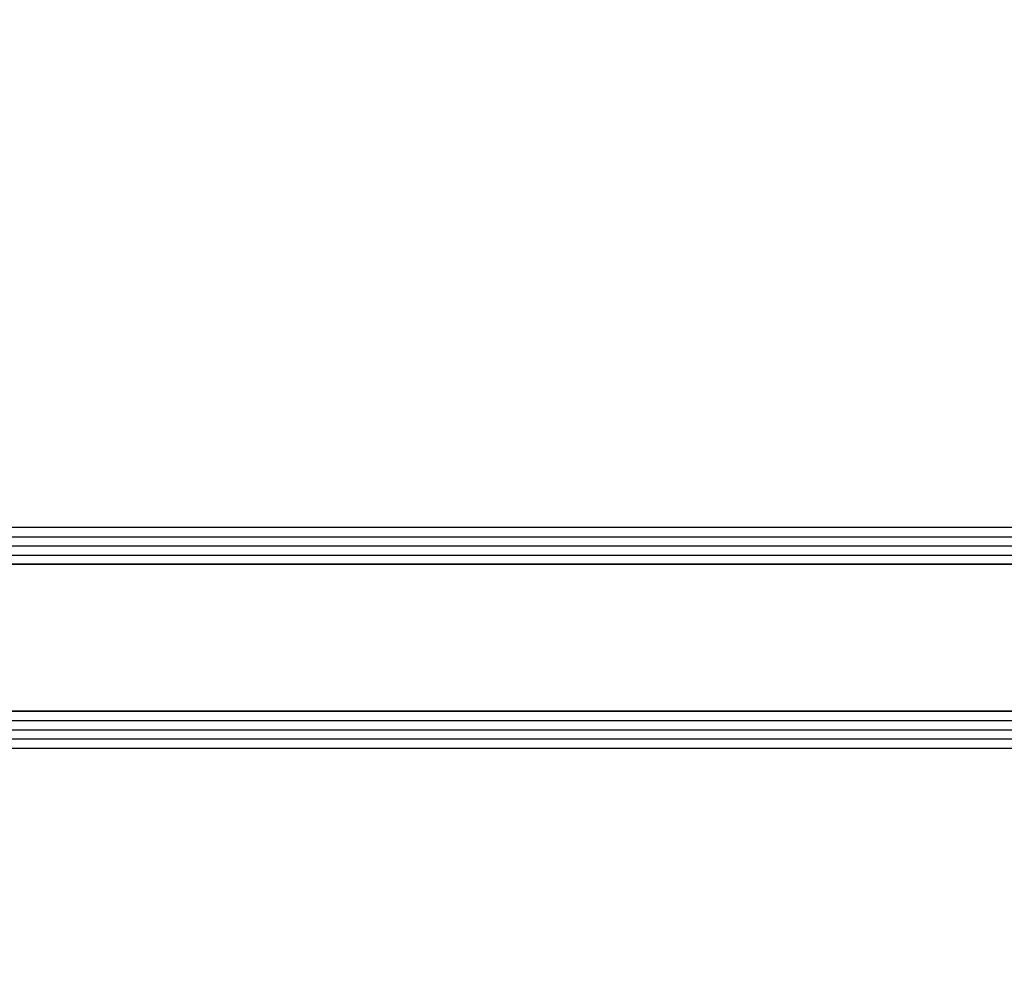
# Model space of a CAD drawing. Units: millimetres. Extents: x 41778 to 69842, y 1713 to 21693.
# Drawn here: x 52234 to 52341, y 16700 to 16804 of the extents above; entities that cross this region are included whole.
import ezdxf

# ---------------------------------------------------------------- set-up
doc = ezdxf.new("R2010")
doc.units = ezdxf.units.MM
for name, color, linetype in [('GLAS_G0', 7, 'Continuous'), ('GLAS_G2', 7, 'Continuous'), ('GLAS_L1', 7, 'Continuous'), ('HATCH_GLAS', 7, 'Continuous'), ('P', 7, 'Continuous')]:
    doc.layers.add(name, color=color, linetype=linetype)
doc.styles.get("Standard").update_dxf_attribs({"font": 'arial.ttf'})
doc.dimstyles.new('główny', dxfattribs={"dimtxt": 10, "dimasz": 3, "dimexe": 1, "dimexo": 5, "dimgap": 2, "dimtad": 1, "dimdec": 1, "dimrnd": 0.05, "dimdsep": 46, "dimtxsty": 'Standard', "dimcen": 1.5, "dimclrd": 5, "dimclre": 5, "dimclrt": 1, "dimadec": 1, "dimazin": 2, "dimtfac": 1, "dimtdec": 1, "dimtofl": 0, "dimtmove": 0, "dimatfit": 3, "dimfxl": 1, "dimtolj": 1, "dimtzin": 0, "dimarcsym": 0})

# ---------------------------------------------------------------- blocks, each defined once
blk = doc.blocks.new('*D668')
at = {"layer": 'Defpoints', "color": 0, "transparency": 16777216}
for p in [(53250, 16930.98), (51650, 16780.31), (53250, 16780.31)]:
    blk.add_point(p, dxfattribs=at)
at = {"layer": 'P', "color": 5, "lineweight": -2, "transparency": 16777216}
for p, q in [((51650, 16785.31), (51650, 16931.98)), ((53250, 16785.31), (53250, 16931.98))]:
    blk.add_line(p, q, dxfattribs=at)
at = {"layer": 'P', "color": 5, "linetype": 'Continuous', "lineweight": -2, "transparency": 16777216}
blk.add_line((51653, 16930.98), (53247, 16930.98), dxfattribs=at)
at = {"layer": 'P', "color": 5, "transparency": 16777216}
for points in [[(51653, 16931.48), (51653, 16930.48), (51650, 16930.98)], [(53247, 16931.48), (53247, 16930.48), (53250, 16930.98)]]:
    blk.add_solid(points, dxfattribs=at)
at = {"layer": 'P', "color": 1, "transparency": 16777216, "insert": (52450, 16971.27), "char_height": 75, "attachment_point": 5}
blk.add_mtext('\\A1;W = 1600', dxfattribs=at)
blk = doc.blocks.new('*D749')
at = {"layer": 'Defpoints', "color": 0, "transparency": 16777216}
for p in [(52450, 16834.53), (51650, 16780.31), (52450, 16779.76)]:
    blk.add_point(p, dxfattribs=at)
at = {"layer": 'P', "color": 5, "lineweight": -2, "transparency": 16777216}
for p, q in [((51650, 16785.31), (51650, 16835.53)), ((52450, 16784.76), (52450, 16835.53))]:
    blk.add_line(p, q, dxfattribs=at)
at = {"layer": 'P', "color": 5, "linetype": 'Continuous', "lineweight": -2, "transparency": 16777216}
blk.add_line((51653, 16834.53), (52447, 16834.53), dxfattribs=at)
at = {"layer": 'P', "color": 5, "transparency": 16777216}
for points in [[(51653, 16835.03), (51653, 16834.03), (51650, 16834.53)], [(52447, 16835.03), (52447, 16834.03), (52450, 16834.53)]]:
    blk.add_solid(points, dxfattribs=at)
at = {"layer": 'P', "color": 1, "transparency": 16777216, "insert": (52050, 16874.82), "char_height": 75, "attachment_point": 5}
blk.add_mtext('\\A1;W1 = 800', dxfattribs=at)

msp = doc.modelspace()

# ---------------------------------------------------------------- linework, layer by layer
at = {"layer": 'GLAS_G0', "color": 7}
for p, q in [((52380, 16748.76), (51754, 16748.76)), ((51754, 16744.76), (52380, 16744.76))]:
    msp.add_line(p, q, dxfattribs=at)
at = {"layer": 'GLAS_G2', "color": 7}
for p, q in [((52380, 16728.76), (51754, 16728.76)), ((51754, 16724.76), (52380, 16724.76))]:
    msp.add_line(p, q, dxfattribs=at)
at = {"layer": 'GLAS_L1', "color": 7}
for p, q in [((52380, 16744.76), (51767.2, 16744.76)), ((51767.2, 16728.76), (52380, 16728.76))]:
    msp.add_line(p, q, dxfattribs=at)
at = {"layer": 'HATCH_GLAS', "color": 7, "linetype": 'Continuous'}
for p, q in [((51754, 16747.76), (52380, 16747.76)), ((51754, 16746.76), (52380, 16746.76)), ((51754, 16745.76), (52380, 16745.76)), ((51754, 16727.76), (52380, 16727.76)), ((51754, 16726.76), (52380, 16726.76)), ((51754, 16725.76), (52380, 16725.76))]:
    msp.add_line(p, q, dxfattribs=at)

# ---------------------------------------------------------------- dimensions: what is measured, and where the dimension line sits
at = {"layer": 'P'}
for base, p2, text, picture, middle in [((53250, 16930.98), (53250, 16780.31), 'W = <>', '*D668', (52450, 16971.27)), ((52450, 16834.53), (52450, 16779.76), 'W1 = <>', '*D749', (52050, 16874.82))]:
    dim = msp.add_linear_dim(base=base, p1=(51650, 16780.31), p2=p2, text=text, dimstyle='główny', override={"dimtxt": 75}, dxfattribs=at)
    dim.commit()
    dim.dimension.update_dxf_attribs({"geometry": picture, "text_midpoint": middle})

doc.saveas('drawing.dxf')
